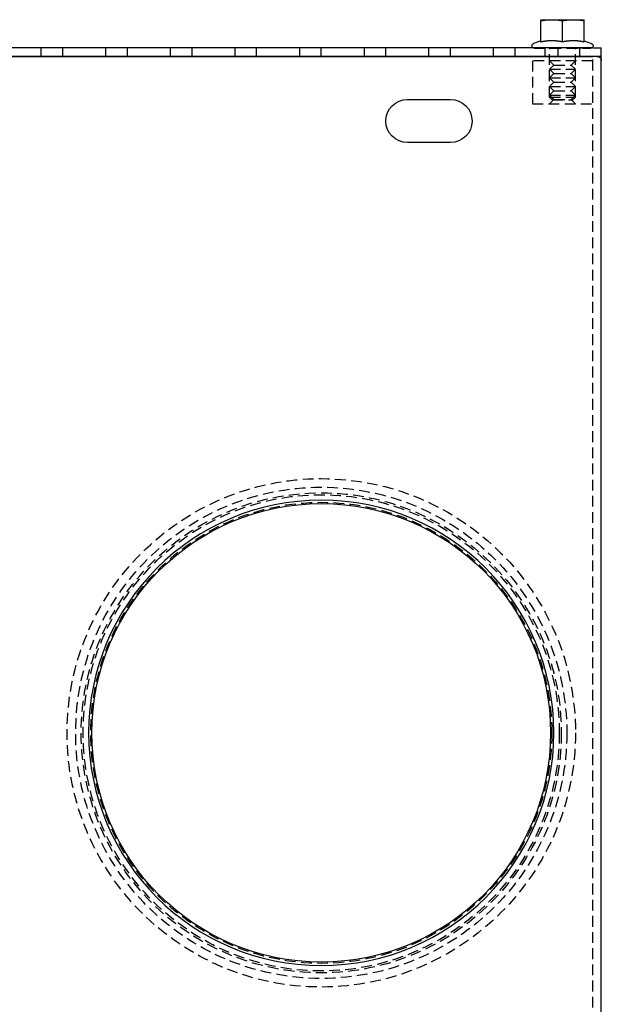
# Model space of a CAD drawing. Extents: x 1114 to 1709, y -277 to 393.
# Drawn here: x 1249 to 1384, y 165 to 393 of the extents above; entities that cross this region are included whole.
import ezdxf

# ---------------------------------------------------------------- set-up
doc = ezdxf.new("R2010")
doc.units = 0
doc.header["$LTSCALE"] = 10
doc.linetypes.add('AUSGEZOGEN', pattern=[0])
doc.linetypes.add('VERDECKT', pattern=[0.375, 0.25, -0.125])
doc.layers.get('0').update_dxf_attribs({"linetype": 'AUSGEZOGEN'})

# ---------------------------------------------------------------- blocks, each defined once
blk = doc.blocks.new('A$C71C26EA5')
at = {"color": 3, "linetype": 'AUSGEZOGEN', "extrusion": (0, 1, -2e-16)}
for p, q in [((1369.89, 228.52), (1372.39, 228.52)), ((1369.89, 223.34), (1369.89, 228.32)), ((1372.39, 228.52), (1377.39, 228.52)), ((1374.89, 223.34), (1374.89, 228.32)), ((1377.39, 228.52), (1379.89, 228.52)), ((1379.89, 223.34), (1379.89, 228.32)), ((1381.89, 222), (1115.89, 222)), ((1369.89, 223.62), (1368.16, 222.99)), ((1379.89, 223.62), (1381.63, 222.99)), ((1381.89, 222), (1383.89, 222)), ((1383.89, 220), (1383.89, 222)), ((1383.89, 220), (1113.89, 220)), ((1115.89, 220), (1381.89, 220)), ((1383.89, -29), (1383.89, 220)), ((1338.89, 210), (1348.89, 210)), ((1348.89, 200), (1338.89, 200))]:
    blk.add_line(p, q, dxfattribs=at)
at = {"color": 1, "linetype": 'VERDECKT', "extrusion": (0, 1, -2e-16)}
for p, q in [((1253.89, 220), (1253.89, 222)), ((1258.89, 220), (1258.89, 222)), ((1268.89, 220), (1268.89, 222)), ((1273.89, 220), (1273.89, 222)), ((1283.89, 220), (1283.89, 222)), ((1288.89, 220), (1288.89, 222)), ((1298.89, 220), (1298.89, 222)), ((1303.89, 220), (1303.89, 222)), ((1313.89, 220), (1313.89, 222)), ((1318.89, 220), (1318.89, 222)), ((1328.89, 220), (1328.89, 222)), ((1333.89, 220), (1333.89, 222)), ((1343.89, 220), (1343.89, 222)), ((1348.89, 220), (1348.89, 222)), ((1358.89, 220), (1358.89, 222)), ((1363.89, 220), (1363.89, 222)), ((1368.34, 221.92), (1381.44, 221.92)), ((1371.75, 222), (1368.79, 221.92)), ((1370.89, 220), (1370.89, 222)), ((1371.89, 210.54), (1371.89, 221.69)), ((1373.89, 220), (1373.89, 222)), ((1377.89, 210.54), (1377.89, 221.69)), ((1378.04, 222), (1380.99, 221.92)), ((1378.89, 220), (1378.89, 222)), ((1381.89, -27), (1381.89, 220)), ((1381.89, 219), (1367.89, 219)), ((1367.89, 219), (1367.89, 209)), ((1372.89, 218), (1371.89, 219)), ((1372.89, 218), (1371.89, 217)), ((1372.89, 218), (1376.89, 218)), ((1376.89, 218), (1377.89, 219)), ((1376.89, 218), (1377.89, 217)), ((1371.89, 217), (1377.89, 217)), ((1372.89, 216), (1371.89, 217)), ((1372.89, 216), (1371.89, 215)), ((1371.89, 215), (1377.89, 215)), ((1372.89, 214), (1371.89, 215)), ((1372.89, 216), (1376.89, 216)), ((1376.89, 216), (1377.89, 217)), ((1376.89, 216), (1377.89, 215)), ((1376.89, 214), (1377.89, 215)), ((1372.89, 214), (1371.89, 213)), ((1371.89, 213), (1377.89, 213)), ((1372.89, 212), (1371.89, 213)), ((1372.89, 214), (1376.89, 214)), ((1376.89, 214), (1377.89, 213)), ((1376.89, 212), (1377.89, 213)), ((1372.89, 212), (1371.89, 211)), ((1371.89, 211), (1377.89, 211)), ((1372.89, 210), (1371.89, 211)), ((1371.89, 210.54), (1377.89, 210.54)), ((1372.51, 209.92), (1371.89, 210.54)), ((1372.89, 212), (1376.89, 212)), ((1376.89, 212), (1377.89, 211)), ((1376.89, 210), (1377.89, 211)), ((1377.28, 209.92), (1377.89, 210.54)), ((1367.89, 209), (1381.89, 209)), ((1372.89, 210), (1371.89, 209)), ((1372.51, 209.92), (1377.28, 209.92)), ((1372.89, 210), (1376.89, 210)), ((1376.89, 210), (1377.89, 209))]:
    blk.add_line(p, q, dxfattribs=at)
at = {"color": 3}
for points in [[(1369.89, 228.52, 0), (1369.89, 228.52, 0), (1369.89, 228.52, 0), (1369.89, 228.52, 0), (1369.89, 228.52, 0), (1369.89, 228.52, 0), (1369.89, 228.52, 0), (1369.89, 228.52, 0), (1369.89, 228.52, 0), (1369.89, 228.52, 0), (1369.89, 228.52, 0), (1369.89, 228.52, 0), (1369.89, 228.52, 0), (1369.89, 228.52, 0), (1369.89, 228.52, 0), (1369.89, 228.52, 0), (1369.89, 228.52, 0), (1369.89, 228.52, 0), (1369.89, 228.52, 0), (1369.89, 228.52, 0), (1369.89, 228.52, 0), (1369.89, 228.52, 0), (1369.89, 228.52, 0), (1369.89, 228.52, 0), (1369.89, 228.52, 0), (1369.89, 228.52, 0), (1369.89, 228.52, 0), (1369.89, 228.52, 0), (1369.89, 228.52, 0), (1369.89, 228.52, 0), (1369.89, 228.52, 0), (1369.89, 228.52, 0), (1369.89, 228.52, 0), (1369.89, 228.52, 0), (1369.89, 228.51, 0), (1369.89, 228.51, 0), (1369.89, 228.51, 0), (1369.89, 228.51, 0), (1369.89, 228.51, 0), (1369.89, 228.51, 0), (1369.89, 228.51, 0), (1369.89, 228.51, 0), (1369.89, 228.51, 0), (1369.89, 228.51, 0), (1369.89, 228.51, 0), (1369.89, 228.51, 0), (1369.89, 228.51, 0), (1369.89, 228.51, 0), (1369.89, 228.51, 0), (1369.89, 228.51, 0), (1369.89, 228.51, 0), (1369.89, 228.51, 0), (1369.89, 228.51, 0), (1369.89, 228.5, 0), (1369.89, 228.5, 0), (1369.89, 228.5, 0), (1369.89, 228.5, 0), (1369.89, 228.5, 0), (1369.89, 228.5, 0), (1369.89, 228.5, 0), (1369.89, 228.5, 0), (1369.89, 228.5, 0), (1369.89, 228.5, 0), (1369.89, 228.5, 0), (1369.89, 228.5, 0), (1369.89, 228.5, 0), (1369.89, 228.5, 0), (1369.89, 228.5, 0), (1369.89, 228.5, 0), (1369.89, 228.49, 0), (1369.89, 228.49, 0), (1369.89, 228.49, 0), (1369.89, 228.49, 0), (1369.89, 228.49, 0), (1369.89, 228.49, 0), (1369.89, 228.49, 0), (1369.89, 228.49, 0), (1369.89, 228.49, 0), (1369.89, 228.49, 0), (1369.89, 228.49, 0), (1369.89, 228.48, 0), (1369.89, 228.48, 0), (1369.89, 228.48, 0), (1369.89, 228.48, 0), (1369.89, 228.48, 0), (1369.89, 228.48, 0), (1369.89, 228.48, 0), (1369.89, 228.48, 0), (1369.89, 228.48, 0), (1369.89, 228.47, 0), (1369.89, 228.47, 0), (1369.89, 228.47, 0), (1369.89, 228.47, 0), (1369.89, 228.47, 0), (1369.89, 228.47, 0), (1369.89, 228.47, 0), (1369.89, 228.47, 0), (1369.89, 228.47, 0), (1369.89, 228.47, 0), (1369.89, 228.46, 0), (1369.89, 228.46, 0), (1369.89, 228.46, 0), (1369.89, 228.46, 0), (1369.89, 228.46, 0), (1369.89, 228.46, 0), (1369.89, 228.46, 0), (1369.89, 228.46, 0), (1369.89, 228.45, 0), (1369.89, 228.45, 0), (1369.89, 228.45, 0), (1369.89, 228.45, 0), (1369.89, 228.45, 0), (1369.89, 228.45, 0), (1369.89, 228.45, 0), (1369.89, 228.44, 0), (1369.89, 228.44, 0), (1369.89, 228.44, 0), (1369.89, 228.44, 0), (1369.89, 228.44, 0), (1369.89, 228.44, 0), (1369.89, 228.44, 0), (1369.89, 228.44, 0), (1369.89, 228.43, 0), (1369.89, 228.43, 0), (1369.89, 228.43, 0), (1369.89, 228.43, 0), (1369.89, 228.43, 0), (1369.89, 228.43, 0), (1369.89, 228.43, 0), (1369.89, 228.42, 0), (1369.89, 228.42, 0), (1369.89, 228.42, 0), (1369.89, 228.42, 0), (1369.89, 228.42, 0), (1369.89, 228.42, 0), (1369.89, 228.41, 0), (1369.89, 228.41, 0), (1369.89, 228.41, 0), (1369.89, 228.41, 0), (1369.89, 228.41, 0), (1369.89, 228.41, 0), (1369.89, 228.41, 0), (1369.89, 228.4, 0), (1369.89, 228.4, 0), (1369.89, 228.4, 0), (1369.89, 228.4, 0), (1369.89, 228.4, 0), (1369.89, 228.4, 0), (1369.89, 228.4, 0), (1369.89, 228.39, 0), (1369.89, 228.39, 0), (1369.89, 228.39, 0), (1369.89, 228.39, 0), (1369.89, 228.39, 0), (1369.89, 228.38, 0), (1369.89, 228.38, 0), (1369.89, 228.38, 0), (1369.89, 228.38, 0), (1369.89, 228.38, 0), (1369.89, 228.38, 0), (1369.89, 228.37, 0), (1369.89, 228.37, 0), (1369.89, 228.37, 0), (1369.89, 228.37, 0), (1369.89, 228.37, 0), (1369.89, 228.37, 0), (1369.89, 228.36, 0), (1369.89, 228.36, 0), (1369.89, 228.36, 0), (1369.89, 228.36, 0), (1369.89, 228.36, 0), (1369.89, 228.35, 0), (1369.89, 228.35, 0), (1369.89, 228.35, 0), (1369.89, 228.35, 0), (1369.89, 228.35, 0), (1369.89, 228.34, 0), (1369.89, 228.34, 0), (1369.89, 228.34, 0), (1369.89, 228.34, 0), (1369.89, 228.34, 0), (1369.89, 228.34, 0), (1369.89, 228.33, 0), (1369.89, 228.33, 0), (1369.89, 228.33, 0), (1369.89, 228.33, 0), (1369.89, 228.32, 0), (1369.89, 228.32, 0), (1369.89, 228.32, 0), (1369.89, 228.32, 0), (1369.89, 228.32, 0), (1369.89, 228.31, 0)], [(1369.89, 228.31, 0), (1369.91, 228.32, 0), (1369.93, 228.32, 0), (1369.95, 228.32, 0), (1369.97, 228.33, 0), (1369.99, 228.33, 0), (1370.01, 228.33, 0), (1370.03, 228.34, 0), (1370.05, 228.34, 0), (1370.07, 228.34, 0), (1370.09, 228.34, 0), (1370.11, 228.35, 0), (1370.13, 228.35, 0), (1370.15, 228.35, 0), (1370.17, 228.36, 0), (1370.19, 228.36, 0), (1370.21, 228.36, 0), (1370.23, 228.36, 0), (1370.25, 228.37, 0), (1370.27, 228.37, 0), (1370.29, 228.37, 0), (1370.31, 228.38, 0), (1370.33, 228.38, 0), (1370.35, 228.38, 0), (1370.37, 228.38, 0), (1370.39, 228.38, 0), (1370.41, 228.39, 0), (1370.43, 228.39, 0), (1370.44, 228.39, 0), (1370.46, 228.4, 0), (1370.48, 228.4, 0), (1370.5, 228.4, 0), (1370.52, 228.4, 0), (1370.54, 228.41, 0), (1370.56, 228.41, 0), (1370.58, 228.41, 0), (1370.6, 228.41, 0), (1370.62, 228.41, 0), (1370.64, 228.42, 0), (1370.66, 228.42, 0), (1370.68, 228.42, 0), (1370.7, 228.42, 0), (1370.72, 228.43, 0), (1370.74, 228.43, 0), (1370.76, 228.43, 0), (1370.78, 228.43, 0), (1370.8, 228.43, 0), (1370.82, 228.44, 0), (1370.84, 228.44, 0), (1370.86, 228.44, 0), (1370.88, 228.44, 0), (1370.9, 228.44, 0), (1370.92, 228.45, 0), (1370.94, 228.45, 0), (1370.96, 228.45, 0), (1370.98, 228.45, 0), (1371, 228.45, 0), (1371.02, 228.46, 0), (1371.04, 228.46, 0), (1371.05, 228.46, 0), (1371.07, 228.46, 0), (1371.09, 228.46, 0), (1371.11, 228.47, 0), (1371.13, 228.47, 0), (1371.15, 228.47, 0), (1371.17, 228.47, 0), (1371.19, 228.47, 0), (1371.21, 228.47, 0), (1371.23, 228.47, 0), (1371.25, 228.48, 0), (1371.27, 228.48, 0), (1371.29, 228.48, 0), (1371.31, 228.48, 0), (1371.33, 228.48, 0), (1371.35, 228.48, 0), (1371.37, 228.49, 0), (1371.39, 228.49, 0), (1371.41, 228.49, 0), (1371.43, 228.49, 0), (1371.45, 228.49, 0), (1371.47, 228.49, 0), (1371.49, 228.49, 0), (1371.51, 228.49, 0), (1371.53, 228.5, 0), (1371.55, 228.5, 0), (1371.57, 228.5, 0), (1371.59, 228.5, 0), (1371.61, 228.5, 0), (1371.63, 228.5, 0), (1371.65, 228.5, 0), (1371.67, 228.5, 0), (1371.68, 228.5, 0), (1371.7, 228.5, 0), (1371.72, 228.51, 0), (1371.74, 228.51, 0), (1371.76, 228.51, 0), (1371.78, 228.51, 0), (1371.8, 228.51, 0), (1371.82, 228.51, 0), (1371.84, 228.51, 0), (1371.86, 228.51, 0), (1371.88, 228.51, 0), (1371.9, 228.51, 0), (1371.92, 228.51, 0), (1371.94, 228.51, 0), (1371.96, 228.52, 0), (1371.98, 228.52, 0), (1372, 228.52, 0), (1372.02, 228.52, 0), (1372.04, 228.52, 0), (1372.06, 228.52, 0), (1372.08, 228.52, 0), (1372.1, 228.52, 0), (1372.12, 228.52, 0), (1372.14, 228.52, 0), (1372.16, 228.52, 0), (1372.18, 228.52, 0), (1372.2, 228.52, 0), (1372.22, 228.52, 0), (1372.24, 228.52, 0), (1372.26, 228.52, 0), (1372.28, 228.52, 0), (1372.3, 228.52, 0), (1372.31, 228.52, 0), (1372.33, 228.52, 0), (1372.35, 228.52, 0), (1372.37, 228.52, 0), (1372.39, 228.52, 0)], [(1372.39, 228.52, 0), (1372.41, 228.52, 0), (1372.43, 228.52, 0), (1372.45, 228.52, 0), (1372.47, 228.52, 0), (1372.49, 228.52, 0), (1372.51, 228.52, 0), (1372.53, 228.52, 0), (1372.55, 228.52, 0), (1372.57, 228.52, 0), (1372.59, 228.52, 0), (1372.61, 228.52, 0), (1372.63, 228.52, 0), (1372.65, 228.52, 0), (1372.67, 228.52, 0), (1372.69, 228.52, 0), (1372.71, 228.52, 0), (1372.73, 228.52, 0), (1372.75, 228.52, 0), (1372.77, 228.52, 0), (1372.79, 228.52, 0), (1372.81, 228.52, 0), (1372.83, 228.52, 0), (1372.85, 228.51, 0), (1372.87, 228.51, 0), (1372.89, 228.51, 0), (1372.91, 228.51, 0), (1372.93, 228.51, 0), (1372.94, 228.51, 0), (1372.96, 228.51, 0), (1372.98, 228.51, 0), (1373, 228.51, 0), (1373.02, 228.51, 0), (1373.04, 228.51, 0), (1373.06, 228.51, 0), (1373.08, 228.5, 0), (1373.1, 228.5, 0), (1373.12, 228.5, 0), (1373.14, 228.5, 0), (1373.16, 228.5, 0), (1373.18, 228.5, 0), (1373.2, 228.5, 0), (1373.22, 228.5, 0), (1373.24, 228.5, 0), (1373.26, 228.5, 0), (1373.28, 228.49, 0), (1373.3, 228.49, 0), (1373.32, 228.49, 0), (1373.34, 228.49, 0), (1373.36, 228.49, 0), (1373.38, 228.49, 0), (1373.4, 228.49, 0), (1373.42, 228.49, 0), (1373.44, 228.48, 0), (1373.46, 228.48, 0), (1373.48, 228.48, 0), (1373.5, 228.48, 0), (1373.52, 228.48, 0), (1373.54, 228.48, 0), (1373.55, 228.47, 0), (1373.57, 228.47, 0), (1373.59, 228.47, 0), (1373.61, 228.47, 0), (1373.63, 228.47, 0), (1373.65, 228.47, 0), (1373.67, 228.47, 0), (1373.69, 228.46, 0), (1373.71, 228.46, 0), (1373.73, 228.46, 0), (1373.75, 228.46, 0), (1373.77, 228.46, 0), (1373.79, 228.45, 0), (1373.81, 228.45, 0), (1373.83, 228.45, 0), (1373.85, 228.45, 0), (1373.87, 228.45, 0), (1373.89, 228.44, 0), (1373.91, 228.44, 0), (1373.93, 228.44, 0), (1373.95, 228.44, 0), (1373.97, 228.44, 0), (1373.99, 228.43, 0), (1374.01, 228.43, 0), (1374.03, 228.43, 0), (1374.05, 228.43, 0), (1374.07, 228.43, 0), (1374.09, 228.42, 0), (1374.11, 228.42, 0), (1374.13, 228.42, 0), (1374.15, 228.42, 0), (1374.17, 228.41, 0), (1374.18, 228.41, 0), (1374.2, 228.41, 0), (1374.22, 228.41, 0), (1374.24, 228.41, 0), (1374.26, 228.4, 0), (1374.28, 228.4, 0), (1374.3, 228.4, 0), (1374.32, 228.4, 0), (1374.34, 228.39, 0), (1374.36, 228.39, 0), (1374.38, 228.39, 0), (1374.4, 228.38, 0), (1374.42, 228.38, 0), (1374.44, 228.38, 0), (1374.46, 228.38, 0), (1374.48, 228.38, 0), (1374.5, 228.37, 0), (1374.52, 228.37, 0), (1374.54, 228.37, 0), (1374.56, 228.36, 0), (1374.58, 228.36, 0), (1374.6, 228.36, 0), (1374.62, 228.36, 0), (1374.64, 228.35, 0), (1374.66, 228.35, 0), (1374.68, 228.35, 0), (1374.7, 228.34, 0), (1374.72, 228.34, 0), (1374.74, 228.34, 0), (1374.76, 228.34, 0), (1374.78, 228.33, 0), (1374.8, 228.33, 0), (1374.81, 228.33, 0), (1374.83, 228.32, 0), (1374.85, 228.32, 0), (1374.87, 228.32, 0), (1374.89, 228.31, 0)], [(1374.89, 228.31, 0), (1374.91, 228.32, 0), (1374.93, 228.32, 0), (1374.95, 228.32, 0), (1374.97, 228.33, 0), (1374.99, 228.33, 0), (1375.01, 228.33, 0), (1375.03, 228.34, 0), (1375.05, 228.34, 0), (1375.07, 228.34, 0), (1375.09, 228.34, 0), (1375.11, 228.35, 0), (1375.13, 228.35, 0), (1375.15, 228.35, 0), (1375.17, 228.36, 0), (1375.19, 228.36, 0), (1375.21, 228.36, 0), (1375.23, 228.36, 0), (1375.25, 228.37, 0), (1375.27, 228.37, 0), (1375.29, 228.37, 0), (1375.31, 228.38, 0), (1375.33, 228.38, 0), (1375.35, 228.38, 0), (1375.37, 228.38, 0), (1375.39, 228.38, 0), (1375.41, 228.39, 0), (1375.43, 228.39, 0), (1375.44, 228.39, 0), (1375.46, 228.4, 0), (1375.48, 228.4, 0), (1375.5, 228.4, 0), (1375.52, 228.4, 0), (1375.54, 228.41, 0), (1375.56, 228.41, 0), (1375.58, 228.41, 0), (1375.6, 228.41, 0), (1375.62, 228.41, 0), (1375.64, 228.42, 0), (1375.66, 228.42, 0), (1375.68, 228.42, 0), (1375.7, 228.42, 0), (1375.72, 228.43, 0), (1375.74, 228.43, 0), (1375.76, 228.43, 0), (1375.78, 228.43, 0), (1375.8, 228.43, 0), (1375.82, 228.44, 0), (1375.84, 228.44, 0), (1375.86, 228.44, 0), (1375.88, 228.44, 0), (1375.9, 228.44, 0), (1375.92, 228.45, 0), (1375.94, 228.45, 0), (1375.96, 228.45, 0), (1375.98, 228.45, 0), (1376, 228.45, 0), (1376.02, 228.46, 0), (1376.04, 228.46, 0), (1376.05, 228.46, 0), (1376.07, 228.46, 0), (1376.09, 228.46, 0), (1376.11, 228.47, 0), (1376.13, 228.47, 0), (1376.15, 228.47, 0), (1376.17, 228.47, 0), (1376.19, 228.47, 0), (1376.21, 228.47, 0), (1376.23, 228.47, 0), (1376.25, 228.48, 0), (1376.27, 228.48, 0), (1376.29, 228.48, 0), (1376.31, 228.48, 0), (1376.33, 228.48, 0), (1376.35, 228.48, 0), (1376.37, 228.49, 0), (1376.39, 228.49, 0), (1376.41, 228.49, 0), (1376.43, 228.49, 0), (1376.45, 228.49, 0), (1376.47, 228.49, 0), (1376.49, 228.49, 0), (1376.51, 228.49, 0), (1376.53, 228.5, 0), (1376.55, 228.5, 0), (1376.57, 228.5, 0), (1376.59, 228.5, 0), (1376.61, 228.5, 0), (1376.63, 228.5, 0), (1376.65, 228.5, 0), (1376.67, 228.5, 0), (1376.68, 228.5, 0), (1376.7, 228.5, 0), (1376.72, 228.51, 0), (1376.74, 228.51, 0), (1376.76, 228.51, 0), (1376.78, 228.51, 0), (1376.8, 228.51, 0), (1376.82, 228.51, 0), (1376.84, 228.51, 0), (1376.86, 228.51, 0), (1376.88, 228.51, 0), (1376.9, 228.51, 0), (1376.92, 228.51, 0), (1376.94, 228.51, 0), (1376.96, 228.52, 0), (1376.98, 228.52, 0), (1377, 228.52, 0), (1377.02, 228.52, 0), (1377.04, 228.52, 0), (1377.06, 228.52, 0), (1377.08, 228.52, 0), (1377.1, 228.52, 0), (1377.12, 228.52, 0), (1377.14, 228.52, 0), (1377.16, 228.52, 0), (1377.18, 228.52, 0), (1377.2, 228.52, 0), (1377.22, 228.52, 0), (1377.24, 228.52, 0), (1377.26, 228.52, 0), (1377.28, 228.52, 0), (1377.3, 228.52, 0), (1377.31, 228.52, 0), (1377.33, 228.52, 0), (1377.35, 228.52, 0), (1377.37, 228.52, 0), (1377.39, 228.52, 0)], [(1377.39, 228.52, 0), (1377.41, 228.52, 0), (1377.43, 228.52, 0), (1377.45, 228.52, 0), (1377.47, 228.52, 0), (1377.49, 228.52, 0), (1377.51, 228.52, 0), (1377.53, 228.52, 0), (1377.55, 228.52, 0), (1377.57, 228.52, 0), (1377.59, 228.52, 0), (1377.61, 228.52, 0), (1377.63, 228.52, 0), (1377.65, 228.52, 0), (1377.67, 228.52, 0), (1377.69, 228.52, 0), (1377.71, 228.52, 0), (1377.73, 228.52, 0), (1377.75, 228.52, 0), (1377.77, 228.52, 0), (1377.79, 228.52, 0), (1377.81, 228.52, 0), (1377.83, 228.52, 0), (1377.85, 228.51, 0), (1377.87, 228.51, 0), (1377.89, 228.51, 0), (1377.91, 228.51, 0), (1377.93, 228.51, 0), (1377.94, 228.51, 0), (1377.96, 228.51, 0), (1377.98, 228.51, 0), (1378, 228.51, 0), (1378.02, 228.51, 0), (1378.04, 228.51, 0), (1378.06, 228.51, 0), (1378.08, 228.5, 0), (1378.1, 228.5, 0), (1378.12, 228.5, 0), (1378.14, 228.5, 0), (1378.16, 228.5, 0), (1378.18, 228.5, 0), (1378.2, 228.5, 0), (1378.22, 228.5, 0), (1378.24, 228.5, 0), (1378.26, 228.5, 0), (1378.28, 228.49, 0), (1378.3, 228.49, 0), (1378.32, 228.49, 0), (1378.34, 228.49, 0), (1378.36, 228.49, 0), (1378.38, 228.49, 0), (1378.4, 228.49, 0), (1378.42, 228.49, 0), (1378.44, 228.48, 0), (1378.46, 228.48, 0), (1378.48, 228.48, 0), (1378.5, 228.48, 0), (1378.52, 228.48, 0), (1378.54, 228.48, 0), (1378.55, 228.47, 0), (1378.57, 228.47, 0), (1378.59, 228.47, 0), (1378.61, 228.47, 0), (1378.63, 228.47, 0), (1378.65, 228.47, 0), (1378.67, 228.47, 0), (1378.69, 228.46, 0), (1378.71, 228.46, 0), (1378.73, 228.46, 0), (1378.75, 228.46, 0), (1378.77, 228.46, 0), (1378.79, 228.45, 0), (1378.81, 228.45, 0), (1378.83, 228.45, 0), (1378.85, 228.45, 0), (1378.87, 228.45, 0), (1378.89, 228.44, 0), (1378.91, 228.44, 0), (1378.93, 228.44, 0), (1378.95, 228.44, 0), (1378.97, 228.44, 0), (1378.99, 228.43, 0), (1379.01, 228.43, 0), (1379.03, 228.43, 0), (1379.05, 228.43, 0), (1379.07, 228.43, 0), (1379.09, 228.42, 0), (1379.11, 228.42, 0), (1379.13, 228.42, 0), (1379.15, 228.42, 0), (1379.17, 228.41, 0), (1379.18, 228.41, 0), (1379.2, 228.41, 0), (1379.22, 228.41, 0), (1379.24, 228.41, 0), (1379.26, 228.4, 0), (1379.28, 228.4, 0), (1379.3, 228.4, 0), (1379.32, 228.4, 0), (1379.34, 228.39, 0), (1379.36, 228.39, 0), (1379.38, 228.39, 0), (1379.4, 228.38, 0), (1379.42, 228.38, 0), (1379.44, 228.38, 0), (1379.46, 228.38, 0), (1379.48, 228.38, 0), (1379.5, 228.37, 0), (1379.52, 228.37, 0), (1379.54, 228.37, 0), (1379.56, 228.36, 0), (1379.58, 228.36, 0), (1379.6, 228.36, 0), (1379.62, 228.36, 0), (1379.64, 228.35, 0), (1379.66, 228.35, 0), (1379.68, 228.35, 0), (1379.7, 228.34, 0), (1379.72, 228.34, 0), (1379.74, 228.34, 0), (1379.76, 228.34, 0), (1379.78, 228.33, 0), (1379.8, 228.33, 0), (1379.81, 228.33, 0), (1379.83, 228.32, 0), (1379.85, 228.32, 0), (1379.87, 228.32, 0), (1379.89, 228.31, 0)], [(1379.89, 228.31, 0), (1379.89, 228.32, 0), (1379.89, 228.32, 0), (1379.89, 228.32, 0), (1379.89, 228.32, 0), (1379.89, 228.32, 0), (1379.89, 228.33, 0), (1379.89, 228.33, 0), (1379.89, 228.33, 0), (1379.89, 228.33, 0), (1379.89, 228.34, 0), (1379.89, 228.34, 0), (1379.89, 228.34, 0), (1379.89, 228.34, 0), (1379.89, 228.34, 0), (1379.89, 228.34, 0), (1379.89, 228.35, 0), (1379.89, 228.35, 0), (1379.89, 228.35, 0), (1379.89, 228.35, 0), (1379.89, 228.35, 0), (1379.89, 228.36, 0), (1379.89, 228.36, 0), (1379.89, 228.36, 0), (1379.89, 228.36, 0), (1379.89, 228.36, 0), (1379.89, 228.37, 0), (1379.89, 228.37, 0), (1379.89, 228.37, 0), (1379.89, 228.37, 0), (1379.89, 228.37, 0), (1379.89, 228.37, 0), (1379.89, 228.38, 0), (1379.89, 228.38, 0), (1379.89, 228.38, 0), (1379.89, 228.38, 0), (1379.89, 228.38, 0), (1379.89, 228.38, 0), (1379.89, 228.39, 0), (1379.89, 228.39, 0), (1379.89, 228.39, 0), (1379.89, 228.39, 0), (1379.89, 228.39, 0), (1379.89, 228.4, 0), (1379.89, 228.4, 0), (1379.89, 228.4, 0), (1379.89, 228.4, 0), (1379.89, 228.4, 0), (1379.89, 228.4, 0), (1379.89, 228.4, 0), (1379.89, 228.41, 0), (1379.89, 228.41, 0), (1379.89, 228.41, 0), (1379.89, 228.41, 0), (1379.89, 228.41, 0), (1379.89, 228.41, 0), (1379.89, 228.41, 0), (1379.89, 228.42, 0), (1379.89, 228.42, 0), (1379.89, 228.42, 0), (1379.89, 228.42, 0), (1379.89, 228.42, 0), (1379.89, 228.42, 0), (1379.89, 228.43, 0), (1379.89, 228.43, 0), (1379.89, 228.43, 0), (1379.89, 228.43, 0), (1379.89, 228.43, 0), (1379.89, 228.43, 0), (1379.89, 228.43, 0), (1379.89, 228.44, 0), (1379.89, 228.44, 0), (1379.89, 228.44, 0), (1379.89, 228.44, 0), (1379.89, 228.44, 0), (1379.89, 228.44, 0), (1379.89, 228.44, 0), (1379.89, 228.44, 0), (1379.89, 228.45, 0), (1379.89, 228.45, 0), (1379.89, 228.45, 0), (1379.89, 228.45, 0), (1379.89, 228.45, 0), (1379.89, 228.45, 0), (1379.89, 228.45, 0), (1379.89, 228.46, 0), (1379.89, 228.46, 0), (1379.89, 228.46, 0), (1379.89, 228.46, 0), (1379.89, 228.46, 0), (1379.89, 228.46, 0), (1379.89, 228.46, 0), (1379.89, 228.46, 0), (1379.89, 228.47, 0), (1379.89, 228.47, 0), (1379.89, 228.47, 0), (1379.89, 228.47, 0), (1379.89, 228.47, 0), (1379.89, 228.47, 0), (1379.89, 228.47, 0), (1379.89, 228.47, 0), (1379.89, 228.47, 0), (1379.89, 228.47, 0), (1379.89, 228.48, 0), (1379.89, 228.48, 0), (1379.89, 228.48, 0), (1379.89, 228.48, 0), (1379.89, 228.48, 0), (1379.89, 228.48, 0), (1379.89, 228.48, 0), (1379.89, 228.48, 0), (1379.89, 228.48, 0), (1379.89, 228.49, 0), (1379.89, 228.49, 0), (1379.89, 228.49, 0), (1379.89, 228.49, 0), (1379.89, 228.49, 0), (1379.89, 228.49, 0), (1379.89, 228.49, 0), (1379.89, 228.49, 0), (1379.89, 228.49, 0), (1379.89, 228.49, 0), (1379.89, 228.49, 0), (1379.89, 228.5, 0), (1379.89, 228.5, 0), (1379.89, 228.5, 0), (1379.89, 228.5, 0), (1379.89, 228.5, 0), (1379.89, 228.5, 0), (1379.89, 228.5, 0), (1379.89, 228.5, 0), (1379.89, 228.5, 0), (1379.89, 228.5, 0), (1379.89, 228.5, 0), (1379.89, 228.5, 0), (1379.89, 228.5, 0), (1379.89, 228.5, 0), (1379.89, 228.5, 0), (1379.89, 228.5, 0), (1379.89, 228.51, 0), (1379.89, 228.51, 0), (1379.89, 228.51, 0), (1379.89, 228.51, 0), (1379.89, 228.51, 0), (1379.89, 228.51, 0), (1379.89, 228.51, 0), (1379.89, 228.51, 0), (1379.89, 228.51, 0), (1379.89, 228.51, 0), (1379.89, 228.51, 0), (1379.89, 228.51, 0), (1379.89, 228.51, 0), (1379.89, 228.51, 0), (1379.89, 228.51, 0), (1379.89, 228.51, 0), (1379.89, 228.51, 0), (1379.89, 228.51, 0), (1379.89, 228.51, 0), (1379.89, 228.52, 0), (1379.89, 228.52, 0), (1379.89, 228.52, 0), (1379.89, 228.52, 0), (1379.89, 228.52, 0), (1379.89, 228.52, 0), (1379.89, 228.52, 0), (1379.89, 228.52, 0), (1379.89, 228.52, 0), (1379.89, 228.52, 0), (1379.89, 228.52, 0), (1379.89, 228.52, 0), (1379.89, 228.52, 0), (1379.89, 228.52, 0), (1379.89, 228.52, 0), (1379.89, 228.52, 0), (1379.89, 228.52, 0), (1379.89, 228.52, 0), (1379.89, 228.52, 0), (1379.89, 228.52, 0), (1379.89, 228.52, 0), (1379.89, 228.52, 0), (1379.89, 228.52, 0), (1379.89, 228.52, 0), (1379.89, 228.52, 0), (1379.89, 228.52, 0), (1379.89, 228.52, 0), (1379.89, 228.52, 0), (1379.89, 228.52, 0), (1379.89, 228.52, 0), (1379.89, 228.52, 0), (1379.89, 228.52, 0), (1379.89, 228.52, 0), (1379.89, 228.52, 0)], [(1374.89, 223.34, 0), (1374.86, 223.35, 0), (1374.83, 223.35, 0), (1374.8, 223.36, 0), (1374.77, 223.37, 0), (1374.74, 223.37, 0), (1374.7, 223.38, 0), (1374.67, 223.38, 0), (1374.64, 223.39, 0), (1374.61, 223.4, 0), (1374.58, 223.4, 0), (1374.55, 223.41, 0), (1374.52, 223.41, 0), (1374.48, 223.42, 0), (1374.45, 223.43, 0), (1374.42, 223.43, 0), (1374.39, 223.44, 0), (1374.36, 223.44, 0), (1374.33, 223.45, 0), (1374.3, 223.45, 0), (1374.26, 223.46, 0), (1374.23, 223.46, 0), (1374.2, 223.47, 0), (1374.17, 223.47, 0), (1374.14, 223.48, 0), (1374.11, 223.48, 0), (1374.08, 223.49, 0), (1374.04, 223.49, 0), (1374.01, 223.5, 0), (1373.98, 223.5, 0), (1373.95, 223.51, 0), (1373.92, 223.51, 0), (1373.89, 223.52, 0), (1373.86, 223.52, 0), (1373.82, 223.53, 0), (1373.79, 223.53, 0), (1373.76, 223.53, 0), (1373.73, 223.54, 0), (1373.7, 223.54, 0), (1373.67, 223.54, 0), (1373.64, 223.55, 0), (1373.6, 223.55, 0), (1373.57, 223.56, 0), (1373.54, 223.56, 0), (1373.51, 223.56, 0), (1373.48, 223.56, 0), (1373.45, 223.57, 0), (1373.42, 223.57, 0), (1373.38, 223.57, 0), (1373.35, 223.58, 0), (1373.32, 223.58, 0), (1373.29, 223.58, 0), (1373.26, 223.59, 0), (1373.23, 223.59, 0), (1373.2, 223.59, 0), (1373.16, 223.59, 0), (1373.13, 223.59, 0), (1373.1, 223.6, 0), (1373.07, 223.6, 0), (1373.04, 223.6, 0), (1373.01, 223.6, 0), (1372.98, 223.6, 0), (1372.94, 223.61, 0), (1372.91, 223.61, 0), (1372.88, 223.61, 0), (1372.85, 223.61, 0), (1372.82, 223.61, 0), (1372.79, 223.61, 0), (1372.76, 223.62, 0), (1372.72, 223.62, 0), (1372.69, 223.62, 0), (1372.66, 223.62, 0), (1372.63, 223.62, 0), (1372.6, 223.62, 0), (1372.57, 223.62, 0), (1372.54, 223.62, 0), (1372.5, 223.62, 0), (1372.47, 223.62, 0), (1372.44, 223.62, 0), (1372.41, 223.62, 0), (1372.38, 223.62, 0), (1372.35, 223.62, 0), (1372.31, 223.62, 0), (1372.28, 223.62, 0), (1372.25, 223.62, 0), (1372.22, 223.62, 0), (1372.19, 223.62, 0), (1372.16, 223.62, 0), (1372.13, 223.62, 0), (1372.09, 223.62, 0), (1372.06, 223.62, 0), (1372.03, 223.62, 0), (1372, 223.61, 0), (1371.97, 223.61, 0), (1371.94, 223.61, 0), (1371.91, 223.61, 0), (1371.87, 223.61, 0), (1371.84, 223.61, 0), (1371.81, 223.6, 0), (1371.78, 223.6, 0), (1371.75, 223.6, 0), (1371.72, 223.6, 0), (1371.69, 223.6, 0), (1371.65, 223.59, 0), (1371.62, 223.59, 0), (1371.59, 223.59, 0), (1371.56, 223.59, 0), (1371.53, 223.59, 0), (1371.5, 223.58, 0), (1371.47, 223.58, 0), (1371.43, 223.58, 0), (1371.4, 223.57, 0), (1371.37, 223.57, 0), (1371.34, 223.57, 0), (1371.31, 223.56, 0), (1371.28, 223.56, 0), (1371.25, 223.56, 0), (1371.21, 223.56, 0), (1371.18, 223.55, 0), (1371.15, 223.55, 0), (1371.12, 223.54, 0), (1371.09, 223.54, 0), (1371.06, 223.54, 0), (1371.03, 223.53, 0), (1370.99, 223.53, 0), (1370.96, 223.53, 0), (1370.93, 223.52, 0), (1370.9, 223.52, 0), (1370.87, 223.51, 0), (1370.84, 223.51, 0), (1370.81, 223.5, 0), (1370.77, 223.5, 0), (1370.74, 223.49, 0), (1370.71, 223.49, 0), (1370.68, 223.48, 0), (1370.65, 223.48, 0), (1370.62, 223.47, 0), (1370.59, 223.47, 0), (1370.55, 223.46, 0), (1370.52, 223.46, 0), (1370.49, 223.45, 0), (1370.46, 223.45, 0), (1370.43, 223.44, 0), (1370.4, 223.44, 0), (1370.37, 223.43, 0), (1370.33, 223.43, 0), (1370.3, 223.42, 0), (1370.27, 223.41, 0), (1370.24, 223.41, 0), (1370.21, 223.4, 0), (1370.18, 223.4, 0), (1370.15, 223.39, 0), (1370.11, 223.38, 0), (1370.08, 223.38, 0), (1370.05, 223.37, 0), (1370.02, 223.37, 0), (1369.99, 223.36, 0), (1369.96, 223.35, 0), (1369.92, 223.35, 0), (1369.89, 223.34, 0)], [(1379.89, 223.34, 0), (1379.86, 223.35, 0), (1379.83, 223.35, 0), (1379.8, 223.36, 0), (1379.77, 223.37, 0), (1379.74, 223.37, 0), (1379.7, 223.38, 0), (1379.67, 223.38, 0), (1379.64, 223.39, 0), (1379.61, 223.4, 0), (1379.58, 223.4, 0), (1379.55, 223.41, 0), (1379.52, 223.41, 0), (1379.48, 223.42, 0), (1379.45, 223.43, 0), (1379.42, 223.43, 0), (1379.39, 223.44, 0), (1379.36, 223.44, 0), (1379.33, 223.45, 0), (1379.3, 223.45, 0), (1379.26, 223.46, 0), (1379.23, 223.46, 0), (1379.2, 223.47, 0), (1379.17, 223.47, 0), (1379.14, 223.48, 0), (1379.11, 223.48, 0), (1379.08, 223.49, 0), (1379.04, 223.49, 0), (1379.01, 223.5, 0), (1378.98, 223.5, 0), (1378.95, 223.51, 0), (1378.92, 223.51, 0), (1378.89, 223.52, 0), (1378.86, 223.52, 0), (1378.82, 223.53, 0), (1378.79, 223.53, 0), (1378.76, 223.53, 0), (1378.73, 223.54, 0), (1378.7, 223.54, 0), (1378.67, 223.54, 0), (1378.64, 223.55, 0), (1378.6, 223.55, 0), (1378.57, 223.56, 0), (1378.54, 223.56, 0), (1378.51, 223.56, 0), (1378.48, 223.56, 0), (1378.45, 223.57, 0), (1378.42, 223.57, 0), (1378.38, 223.57, 0), (1378.35, 223.58, 0), (1378.32, 223.58, 0), (1378.29, 223.58, 0), (1378.26, 223.59, 0), (1378.23, 223.59, 0), (1378.2, 223.59, 0), (1378.16, 223.59, 0), (1378.13, 223.59, 0), (1378.1, 223.6, 0), (1378.07, 223.6, 0), (1378.04, 223.6, 0), (1378.01, 223.6, 0), (1377.98, 223.6, 0), (1377.94, 223.61, 0), (1377.91, 223.61, 0), (1377.88, 223.61, 0), (1377.85, 223.61, 0), (1377.82, 223.61, 0), (1377.79, 223.61, 0), (1377.76, 223.62, 0), (1377.72, 223.62, 0), (1377.69, 223.62, 0), (1377.66, 223.62, 0), (1377.63, 223.62, 0), (1377.6, 223.62, 0), (1377.57, 223.62, 0), (1377.54, 223.62, 0), (1377.5, 223.62, 0), (1377.47, 223.62, 0), (1377.44, 223.62, 0), (1377.41, 223.62, 0), (1377.38, 223.62, 0), (1377.35, 223.62, 0), (1377.31, 223.62, 0), (1377.28, 223.62, 0), (1377.25, 223.62, 0), (1377.22, 223.62, 0), (1377.19, 223.62, 0), (1377.16, 223.62, 0), (1377.13, 223.62, 0), (1377.09, 223.62, 0), (1377.06, 223.62, 0), (1377.03, 223.62, 0), (1377, 223.61, 0), (1376.97, 223.61, 0), (1376.94, 223.61, 0), (1376.91, 223.61, 0), (1376.87, 223.61, 0), (1376.84, 223.61, 0), (1376.81, 223.6, 0), (1376.78, 223.6, 0), (1376.75, 223.6, 0), (1376.72, 223.6, 0), (1376.69, 223.6, 0), (1376.65, 223.59, 0), (1376.62, 223.59, 0), (1376.59, 223.59, 0), (1376.56, 223.59, 0), (1376.53, 223.59, 0), (1376.5, 223.58, 0), (1376.47, 223.58, 0), (1376.43, 223.58, 0), (1376.4, 223.57, 0), (1376.37, 223.57, 0), (1376.34, 223.57, 0), (1376.31, 223.56, 0), (1376.28, 223.56, 0), (1376.25, 223.56, 0), (1376.21, 223.56, 0), (1376.18, 223.55, 0), (1376.15, 223.55, 0), (1376.12, 223.54, 0), (1376.09, 223.54, 0), (1376.06, 223.54, 0), (1376.03, 223.53, 0), (1375.99, 223.53, 0), (1375.96, 223.53, 0), (1375.93, 223.52, 0), (1375.9, 223.52, 0), (1375.87, 223.51, 0), (1375.84, 223.51, 0), (1375.81, 223.5, 0), (1375.77, 223.5, 0), (1375.74, 223.49, 0), (1375.71, 223.49, 0), (1375.68, 223.48, 0), (1375.65, 223.48, 0), (1375.62, 223.47, 0), (1375.59, 223.47, 0), (1375.55, 223.46, 0), (1375.52, 223.46, 0), (1375.49, 223.45, 0), (1375.46, 223.45, 0), (1375.43, 223.44, 0), (1375.4, 223.44, 0), (1375.37, 223.43, 0), (1375.33, 223.43, 0), (1375.3, 223.42, 0), (1375.27, 223.41, 0), (1375.24, 223.41, 0), (1375.21, 223.4, 0), (1375.18, 223.4, 0), (1375.15, 223.39, 0), (1375.11, 223.38, 0), (1375.08, 223.38, 0), (1375.05, 223.37, 0), (1375.02, 223.37, 0), (1374.99, 223.36, 0), (1374.96, 223.35, 0), (1374.92, 223.35, 0), (1374.89, 223.34, 0)]]:
    blk.add_polyline3d(points, dxfattribs=at)
at = {"color": 1, "linetype": 'VERDECKT'}
for radius in [59, 57, 55.71, 55.26, 53.5]:
    blk.add_circle((1318.89, 63), radius, dxfattribs=at)
at = {"color": 3, "linetype": 'AUSGEZOGEN', "extrusion": (0, -2e-16, -1)}
blk.add_circle((-1318.89, 63), 54, dxfattribs=at)
at = {"color": 3, "linetype": 'AUSGEZOGEN'}
blk.add_circle((1318.89, 63), 53.23, dxfattribs=at)
at = {"color": 3, "linetype": 'AUSGEZOGEN', "extrusion": (0, -2e-16, -1)}
for centre, radius, start, end in [((-1368.34, 222.47), 0.55, 300.7701, 70), ((-1381.44, 222.47), 0.55, 110, 239.2299), ((-1338.89, 205), 5, 270, 90), ((-1348.89, 205), 5, 90, 270)]:
    blk.add_arc(centre, radius, start, end, dxfattribs=at)
at = {"color": 1, "linetype": 'VERDECKT', "extrusion": (0, -2e-16, -1)}
for centre, radius, start, end in [((-1368.34, 222.47), 0.55, 270, 300.7701), ((-1371.49, 221.69), 0.4, 129.9319, 180), ((-1378.29, 221.69), 0.4, 0, 50.0681), ((-1381.44, 222.47), 0.55, 239.2299, 270), ((-1382.89, 219), 1, 90, 180)]:
    blk.add_arc(centre, radius, start, end, dxfattribs=at)

msp = doc.modelspace()

# ---------------------------------------------------------------- block references
at = {"color": 152}
msp.add_blockref('A$C71C26EA5', (0, 164.91, -29), dxfattribs=at)

doc.saveas('drawing.dxf')
